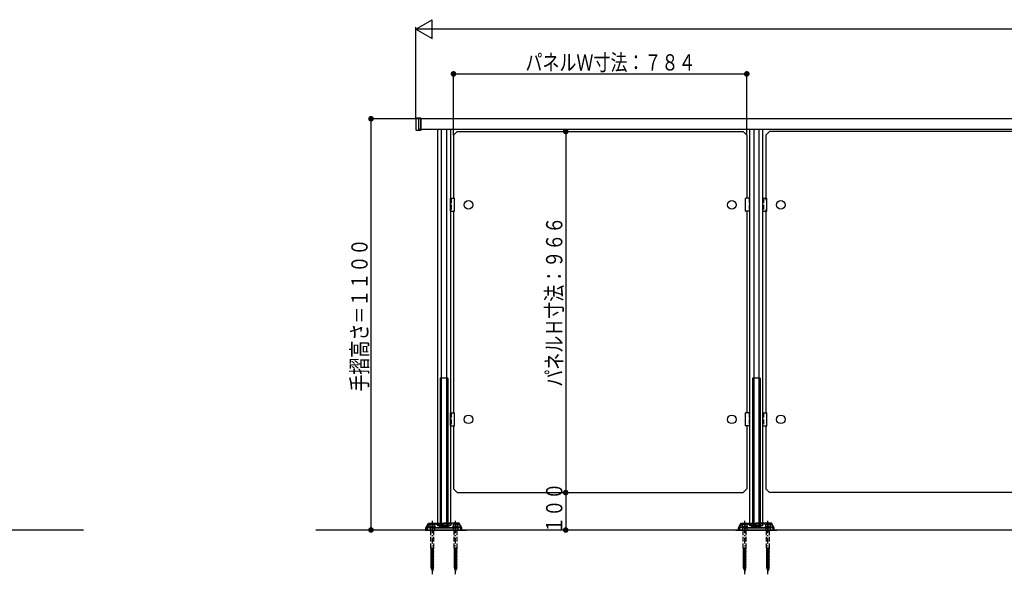
# Model space of a CAD drawing. Extents: x 0 to 14720, y 0 to 21738.
# Drawn here: x 3650 to 6282, y 14233 to 15716 of the extents above; entities that cross this region are included whole.
import ezdxf

# ---------------------------------------------------------------- set-up
doc = ezdxf.new("R2010")
doc.units = 0
doc.header["$LTSCALE"] = 5
doc.linetypes.add('HASENP', pattern=[3.5, 2.5, -1])
doc.linetypes.add('ITTENSAP', pattern=[5.5, 3, -1, 0.5, -1])
doc.layers.add('YKK_A1', color=4, linetype='CONTINUOUS')
doc.layers.add('YKK_D', color=6, linetype='CONTINUOUS')
doc.styles.get("Standard").update_dxf_attribs({"font": 'txt', "bigfont": 'EXTFONT'})

msp = doc.modelspace()

# ---------------------------------------------------------------- linework, layer by layer
at = {"layer": 'YKK_A1'}
for p, q in [((4709.6, 15453.1), (4708.6, 15452.1)), ((4708.6, 15452.1), (4708.6, 15421.5)), ((4721.6, 15453.1), (4709.6, 15453.1)), ((8191.6, 15451.3), (4715.6, 15451.3)), ((4715.6, 15451.3), (4715.6, 15422.3)), ((4722.6, 15452.1), (4721.6, 15453.1)), ((4721.6, 15420.5), (4721.6, 15453.1)), ((4722.6, 15421.5), (4722.6, 15452.1)), ((4708.6, 15421.5), (4709.6, 15420.5)), ((4709.6, 15420.5), (4721.6, 15420.5)), ((8191.6, 15422.3), (4715.6, 15422.3)), ((4721.6, 15420.5), (4722.6, 15421.5)), ((4766.1, 15422.3), (4766.1, 14362.3)), ((4776.6, 15422.3), (4776.6, 14362.3)), ((4790.6, 15422.3), (4790.6, 14362.3)), ((4801.1, 15422.3), (4801.1, 14362.3)), ((4809.1, 15407.3), (4819.1, 15417.3)), ((4809.1, 15407.3), (4809.1, 15238.8)), ((4819.1, 15417.3), (5583.1, 15417.3)), ((5583.1, 15417.3), (5593.1, 15407.3)), ((5593.1, 15407.3), (5593.1, 15238.8)), ((5601.1, 14362.3), (5601.1, 15422.3)), ((5611.6, 15422.3), (5611.6, 14362.3)), ((5625.6, 15422.3), (5625.6, 14362.3)), ((5636.1, 14362.3), (5636.1, 15422.3)), ((5654.1, 15417.3), (5644.1, 15407.3)), ((5644.1, 15407.3), (5644.1, 15233.8)), ((6418.1, 15417.3), (5654.1, 15417.3)), ((4801.1, 15238.8), (4811.6, 15238.8)), ((4801.1, 15203.8), (4801.1, 15238.8)), ((4812.1, 15209.3), (4812.1, 15238.3)), ((5590.1, 15209.3), (5590.1, 15238.3)), ((5601.1, 15238.8), (5590.6, 15238.8)), ((5601.1, 15203.8), (5601.1, 15238.8)), ((5636.1, 15238.8), (5646.6, 15238.8)), ((5636.1, 15203.8), (5636.1, 15238.8)), ((5647.1, 15209.3), (5647.1, 15238.3)), ((4801.1, 15203.8), (4811.6, 15203.8)), ((4809.1, 15203.8), (4809.1, 14664.8)), ((4812.1, 15204.3), (4812.1, 15209.3)), ((5590.1, 15204.3), (5590.1, 15209.3)), ((5601.1, 15203.8), (5590.6, 15203.8)), ((5593.1, 15203.8), (5593.1, 14664.8)), ((5593.1, 15203.8), (5593.1, 14664.8)), ((5636.1, 15203.8), (5646.6, 15203.8)), ((5644.1, 15208.8), (5644.1, 14664.8)), ((5647.1, 15204.3), (5647.1, 15209.3)), ((4773.7, 14757.3), (4773.7, 14359.7)), ((4793.7, 14757.3), (4773.7, 14757.3)), ((4793.7, 14359.8), (4793.7, 14757.3)), ((4793.7, 14757.3), (4793.7, 14359.7)), ((5608.7, 14757.3), (5608.7, 14359.7)), ((5628.7, 14757.3), (5608.7, 14757.3)), ((5628.7, 14757.3), (5628.7, 14359.7)), ((4801.1, 14664.8), (4811.6, 14664.8)), ((4801.1, 14629.8), (4801.1, 14664.8)), ((4812.1, 14635.3), (4812.1, 14664.3)), ((5590.1, 14635.3), (5590.1, 14664.3)), ((5601.1, 14664.8), (5590.6, 14664.8)), ((5601.1, 14629.8), (5601.1, 14664.8)), ((5636.1, 14664.8), (5646.6, 14664.8)), ((5636.1, 14629.8), (5636.1, 14664.8)), ((5647.1, 14635.3), (5647.1, 14664.3)), ((4812.1, 14630.3), (4812.1, 14635.3)), ((5590.1, 14630.3), (5590.1, 14635.3)), ((5647.1, 14630.3), (5647.1, 14635.3)), ((4801.1, 14629.8), (4811.6, 14629.8)), ((4809.1, 14629.8), (4809.1, 14461.3)), ((5601.1, 14629.8), (5590.6, 14629.8)), ((5593.1, 14629.8), (5593.1, 14461.3)), ((5636.1, 14629.8), (5646.6, 14629.8)), ((5644.1, 14629.8), (5644.1, 14461.4)), ((4809.1, 14461.3), (4819.1, 14451.3)), ((4819.1, 14451.3), (5583.1, 14451.3)), ((5583.1, 14451.3), (5593.1, 14461.3)), ((5654.2, 14451.3), (5644.2, 14461.3)), ((6418.1, 14451.3), (5654.2, 14451.3)), ((3819.9, 14351.3), (660.7, 14351.3)), ((8359.7, 14351.3), (4440.7, 14351.3)), ((4733.7, 14351.3), (4843.7, 14351.3)), ((4735.6, 14357.3), (4742.6, 14369.4)), ((4735.6, 14357.3), (4742.6, 14369.4)), ((4735.6, 14351.3), (4735.6, 14357.3)), ((4735.6, 14351.3), (4735.6, 14357.3)), ((4735.6, 14351.3), (4737.6, 14351.3)), ((4735.6, 14351.3), (4737.6, 14351.3)), ((4828.7, 14357.3), (4738.7, 14357.3)), ((4738.7, 14357.3), (4738.7, 14351.3)), ((4742.6, 14369.4), (4783.6, 14369.4)), ((4742.6, 14369.4), (4783.6, 14369.4)), ((4754.1, 14357.3), (4813.1, 14357.3)), ((4801.1, 14362.3), (4766.1, 14362.3)), ((4824.6, 14369.4), (4783.6, 14369.4)), ((4824.6, 14369.4), (4783.6, 14369.4)), ((4831.6, 14357.3), (4824.6, 14369.4)), ((4831.6, 14357.3), (4824.6, 14369.4)), ((4828.7, 14351.3), (4828.7, 14357.3)), ((4829.6, 14351.3), (4831.6, 14351.3)), ((4829.6, 14351.3), (4831.6, 14351.3)), ((4831.6, 14351.3), (4831.6, 14357.3)), ((4831.6, 14351.3), (4831.6, 14357.3)), ((5563.7, 14351.3), (5673.7, 14351.3)), ((5570.6, 14357.3), (5577.6, 14369.4)), ((5570.6, 14351.3), (5570.6, 14357.3)), ((5570.6, 14351.3), (5572.6, 14351.3)), ((5663.7, 14357.3), (5573.7, 14357.3)), ((5573.7, 14357.3), (5573.7, 14351.3)), ((5577.6, 14369.4), (5618.6, 14369.4)), ((5589.1, 14357.3), (5648.1, 14357.3)), ((5636.1, 14362.3), (5601.1, 14362.3)), ((5659.6, 14369.4), (5618.6, 14369.4)), ((5666.6, 14357.3), (5659.6, 14369.4)), ((5663.7, 14351.3), (5663.7, 14357.3)), ((5664.6, 14351.3), (5666.6, 14351.3)), ((5666.6, 14351.3), (5666.6, 14357.3))]:
    msp.add_line(p, q, dxfattribs=at)
at = {"layer": 'YKK_A1', "linetype": 'HASENP'}
for p, q in [((4803.1, 15238.8), (4803.1, 15203.8)), ((5599.1, 15238.8), (5599.1, 15203.8)), ((5638.1, 15238.8), (5638.1, 15203.8)), ((4776, 14359.8), (4776, 14757.3)), ((4791.4, 14359.8), (4791.4, 14757.3)), ((5611, 14359.8), (5611, 14757.3)), ((5626.4, 14359.8), (5626.4, 14757.3)), ((4803.1, 14664.8), (4803.1, 14629.8)), ((5599.1, 14664.8), (5599.1, 14629.8)), ((5638.1, 14664.8), (5638.1, 14629.8)), ((4743.8, 14367.4), (4737.6, 14356.8)), ((4743.8, 14367.4), (4737.6, 14356.8)), ((4737.6, 14351.3), (4737.6, 14356.8)), ((4737.6, 14351.3), (4737.6, 14356.8)), ((4743.8, 14367.4), (4783.6, 14367.4)), ((4743.8, 14367.4), (4783.6, 14367.4)), ((4744.1, 14358.9), (4744.1, 14357.3)), ((4761.1, 14358.9), (4744.1, 14358.9)), ((4744.9, 14360.9), (4744.9, 14358.9)), ((4760.3, 14360.9), (4744.9, 14360.9)), ((4746.1, 14366.4), (4746.1, 14360.9)), ((4752.6, 14366.4), (4746.1, 14366.4)), ((4746.6, 14357.3), (4746.6, 14351.3)), ((4748.6, 14302.9), (4748.6, 14360.9)), ((4759.1, 14366.4), (4752.6, 14366.4)), ((4752.6, 14365.8), (4752.6, 14360.9)), ((4756.6, 14302.9), (4756.6, 14360.9)), ((4758.6, 14357.3), (4758.6, 14351.3)), ((4759.1, 14360.9), (4759.1, 14366.4)), ((4760.3, 14360.9), (4760.3, 14358.9)), ((4761.1, 14357.3), (4761.1, 14358.9)), ((4773.7, 14359.7), (4773.7, 14357.3)), ((4776, 14357.3), (4776, 14359.8)), ((4823.5, 14367.4), (4783.6, 14367.4)), ((4823.5, 14367.4), (4783.6, 14367.4)), ((4791.4, 14357.3), (4791.4, 14359.8)), ((4793.7, 14357.3), (4793.7, 14359.8)), ((4823.1, 14358.9), (4806.1, 14358.9)), ((4806.1, 14358.9), (4806.1, 14357.3)), ((4822.3, 14360.9), (4806.9, 14360.9)), ((4806.9, 14360.9), (4806.9, 14358.9)), ((4808.1, 14366.4), (4808.1, 14360.9)), ((4814.6, 14366.4), (4808.1, 14366.4)), ((4808.6, 14357.3), (4808.6, 14351.3)), ((4810.6, 14302.9), (4810.6, 14360.9)), ((4821.1, 14366.4), (4814.6, 14366.4)), ((4814.6, 14365.8), (4814.6, 14360.9)), ((4818.6, 14302.9), (4818.6, 14360.9)), ((4820.6, 14357.3), (4820.6, 14351.3)), ((4821.1, 14360.9), (4821.1, 14366.4)), ((4822.3, 14360.9), (4822.3, 14358.9)), ((4823.1, 14357.3), (4823.1, 14358.9)), ((4823.5, 14367.4), (4829.6, 14356.8)), ((4823.5, 14367.4), (4829.6, 14356.8)), ((4829.6, 14351.3), (4829.6, 14356.8)), ((4829.6, 14351.3), (4829.6, 14356.8)), ((5578.8, 14367.4), (5572.6, 14356.8)), ((5572.6, 14351.3), (5572.6, 14356.8)), ((5578.8, 14367.4), (5618.6, 14367.4)), ((5596.1, 14358.9), (5579.1, 14358.9)), ((5579.1, 14358.9), (5579.1, 14357.3)), ((5595.3, 14360.9), (5579.9, 14360.9)), ((5579.9, 14360.9), (5579.9, 14358.9)), ((5581.1, 14366.4), (5581.1, 14360.9)), ((5587.6, 14366.4), (5581.1, 14366.4)), ((5581.6, 14357.3), (5581.6, 14351.3)), ((5583.6, 14302.9), (5583.6, 14360.9)), ((5594.1, 14366.4), (5587.6, 14366.4)), ((5587.6, 14365.8), (5587.6, 14360.9)), ((5591.6, 14302.9), (5591.6, 14360.9)), ((5593.6, 14357.3), (5593.6, 14351.3)), ((5594.1, 14360.9), (5594.1, 14366.4)), ((5595.3, 14360.9), (5595.3, 14358.9)), ((5596.1, 14357.3), (5596.1, 14358.9)), ((5608.7, 14359.7), (5608.7, 14357.3)), ((5611, 14357.3), (5611, 14359.8)), ((5658.5, 14367.4), (5618.6, 14367.4)), ((5626.4, 14357.3), (5626.4, 14359.8)), ((5628.7, 14357.3), (5628.7, 14359.8)), ((5658.1, 14358.9), (5641.1, 14358.9)), ((5641.1, 14358.9), (5641.1, 14357.3)), ((5657.3, 14360.9), (5641.9, 14360.9)), ((5641.9, 14360.9), (5641.9, 14358.9)), ((5643.1, 14366.4), (5643.1, 14360.9)), ((5649.6, 14366.4), (5643.1, 14366.4)), ((5643.6, 14357.3), (5643.6, 14351.3)), ((5645.6, 14302.9), (5645.6, 14360.9)), ((5656.1, 14366.4), (5649.6, 14366.4)), ((5649.6, 14365.8), (5649.6, 14360.9)), ((5653.6, 14302.9), (5653.6, 14360.9)), ((5655.6, 14357.3), (5655.6, 14351.3)), ((5656.1, 14360.9), (5656.1, 14366.4)), ((5657.3, 14360.9), (5657.3, 14358.9)), ((5658.1, 14357.3), (5658.1, 14358.9)), ((5658.5, 14367.4), (5664.6, 14356.8)), ((5664.6, 14351.3), (5664.6, 14356.8)), ((4748.6, 14302.9), (4749.5, 14300.9)), ((4756.6, 14302.9), (4748.6, 14302.9)), ((4756.6, 14300.3), (4748.6, 14299.2)), ((4749.5, 14299.5), (4748.6, 14299.2)), ((4748.6, 14299.2), (4749.5, 14298.6)), ((4756.6, 14297), (4748.6, 14295.9)), ((4749.5, 14296.2), (4748.6, 14295.9)), ((4748.6, 14295.9), (4749.5, 14295.3)), ((4756.6, 14293.7), (4748.6, 14292.6)), ((4749.5, 14292.9), (4748.6, 14292.6)), ((4748.6, 14292.6), (4749.5, 14292)), ((4755.7, 14300.9), (4749.5, 14300.9)), ((4749.5, 14299.5), (4749.5, 14300.9)), ((4755.7, 14300.9), (4749.5, 14299.5)), ((4755.7, 14300), (4749.5, 14298.6)), ((4749.5, 14296.2), (4749.5, 14298.6)), ((4755.7, 14297.6), (4749.5, 14296.2)), ((4755.7, 14296.7), (4749.5, 14295.3)), ((4749.5, 14292.9), (4749.5, 14295.3)), ((4755.7, 14294.3), (4749.5, 14292.9)), ((4755.7, 14293.4), (4749.5, 14292)), ((4749.5, 14289.6), (4749.5, 14292)), ((4755.7, 14300.9), (4756.6, 14302.9)), ((4755.7, 14300.9), (4756.6, 14300.3)), ((4756.6, 14300.3), (4755.7, 14300)), ((4755.7, 14297.6), (4755.7, 14300)), ((4755.7, 14297.6), (4756.6, 14297)), ((4756.6, 14297), (4755.7, 14296.7)), ((4755.7, 14294.3), (4755.7, 14296.7)), ((4755.7, 14294.3), (4756.6, 14293.7)), ((4756.6, 14293.7), (4755.7, 14293.4)), ((4755.7, 14291), (4755.7, 14293.4)), ((4818.6, 14302.9), (4810.6, 14302.9)), ((4810.6, 14302.9), (4811.5, 14300.9)), ((4818.6, 14300.3), (4810.6, 14299.2)), ((4811.5, 14299.5), (4810.6, 14299.2)), ((4810.6, 14299.2), (4811.5, 14298.6)), ((4818.6, 14297), (4810.6, 14295.9)), ((4811.5, 14296.2), (4810.6, 14295.9)), ((4810.6, 14295.9), (4811.5, 14295.3)), ((4818.6, 14293.7), (4810.6, 14292.6)), ((4811.5, 14292.9), (4810.6, 14292.6)), ((4810.6, 14292.6), (4811.5, 14292)), ((4817.7, 14300.9), (4811.5, 14300.9)), ((4811.5, 14299.5), (4811.5, 14300.9)), ((4817.7, 14300.9), (4811.5, 14299.5)), ((4817.7, 14300), (4811.5, 14298.6)), ((4811.5, 14296.2), (4811.5, 14298.6)), ((4817.7, 14297.6), (4811.5, 14296.2)), ((4817.7, 14296.7), (4811.5, 14295.3)), ((4811.5, 14292.9), (4811.5, 14295.3)), ((4817.7, 14294.3), (4811.5, 14292.9)), ((4817.7, 14293.4), (4811.5, 14292)), ((4811.5, 14289.6), (4811.5, 14292)), ((4817.7, 14300.9), (4818.6, 14302.9)), ((4817.7, 14300.9), (4818.6, 14300.3)), ((4818.6, 14300.3), (4817.7, 14300)), ((4817.7, 14297.6), (4817.7, 14300)), ((4817.7, 14297.6), (4818.6, 14297)), ((4818.6, 14297), (4817.7, 14296.7)), ((4817.7, 14294.3), (4817.7, 14296.7)), ((4817.7, 14294.3), (4818.6, 14293.7)), ((4818.6, 14293.7), (4817.7, 14293.4)), ((4817.7, 14291), (4817.7, 14293.4)), ((5591.6, 14302.9), (5583.6, 14302.9)), ((5583.6, 14302.9), (5584.5, 14300.9)), ((5591.6, 14300.3), (5583.6, 14299.2)), ((5584.5, 14299.5), (5583.6, 14299.2)), ((5583.6, 14299.2), (5584.5, 14298.6)), ((5591.6, 14297), (5583.6, 14295.9)), ((5584.5, 14296.2), (5583.6, 14295.9)), ((5583.6, 14295.9), (5584.5, 14295.3)), ((5591.6, 14293.7), (5583.6, 14292.6)), ((5584.5, 14292.9), (5583.6, 14292.6)), ((5583.6, 14292.6), (5584.5, 14292)), ((5590.7, 14300.9), (5584.5, 14300.9)), ((5584.5, 14299.5), (5584.5, 14300.9)), ((5590.7, 14300.9), (5584.5, 14299.5)), ((5590.7, 14300), (5584.5, 14298.6)), ((5584.5, 14296.2), (5584.5, 14298.6)), ((5590.7, 14297.6), (5584.5, 14296.2)), ((5590.7, 14296.7), (5584.5, 14295.3)), ((5584.5, 14292.9), (5584.5, 14295.3)), ((5590.7, 14294.3), (5584.5, 14292.9)), ((5590.7, 14293.4), (5584.5, 14292)), ((5584.5, 14289.6), (5584.5, 14292)), ((5590.7, 14300.9), (5591.6, 14302.9)), ((5590.7, 14300.9), (5591.6, 14300.3)), ((5591.6, 14300.3), (5590.7, 14300)), ((5590.7, 14297.6), (5590.7, 14300)), ((5590.7, 14297.6), (5591.6, 14297)), ((5591.6, 14297), (5590.7, 14296.7)), ((5590.7, 14294.3), (5590.7, 14296.7)), ((5590.7, 14294.3), (5591.6, 14293.7)), ((5591.6, 14293.7), (5590.7, 14293.4)), ((5590.7, 14291), (5590.7, 14293.4)), ((5653.6, 14302.9), (5645.6, 14302.9)), ((5645.6, 14302.9), (5646.5, 14300.9)), ((5653.6, 14300.3), (5645.6, 14299.2)), ((5646.5, 14299.5), (5645.6, 14299.2)), ((5645.6, 14299.2), (5646.5, 14298.6)), ((5653.6, 14297), (5645.6, 14295.9)), ((5646.5, 14296.2), (5645.6, 14295.9)), ((5645.6, 14295.9), (5646.5, 14295.3)), ((5653.6, 14293.7), (5645.6, 14292.6)), ((5646.5, 14292.9), (5645.6, 14292.6)), ((5645.6, 14292.6), (5646.5, 14292)), ((5652.7, 14300.9), (5646.5, 14300.9)), ((5646.5, 14299.5), (5646.5, 14300.9)), ((5652.7, 14300.9), (5646.5, 14299.5)), ((5652.7, 14300), (5646.5, 14298.6)), ((5646.5, 14296.2), (5646.5, 14298.6)), ((5652.7, 14297.6), (5646.5, 14296.2)), ((5652.7, 14296.7), (5646.5, 14295.3)), ((5646.5, 14292.9), (5646.5, 14295.3)), ((5652.7, 14294.3), (5646.5, 14292.9)), ((5652.7, 14293.4), (5646.5, 14292)), ((5646.5, 14289.6), (5646.5, 14292)), ((5652.7, 14300.9), (5653.6, 14302.9)), ((5652.7, 14300.9), (5653.6, 14300.3)), ((5653.6, 14300.3), (5652.7, 14300)), ((5652.7, 14297.6), (5652.7, 14300)), ((5652.7, 14297.6), (5653.6, 14297)), ((5653.6, 14297), (5652.7, 14296.7)), ((5652.7, 14294.3), (5652.7, 14296.7)), ((5652.7, 14294.3), (5653.6, 14293.7)), ((5653.6, 14293.7), (5652.7, 14293.4)), ((5652.7, 14291), (5652.7, 14293.4)), ((4756.6, 14290.4), (4748.6, 14289.3)), ((4749.5, 14289.6), (4748.6, 14289.3)), ((4748.6, 14289.3), (4749.5, 14288.7)), ((4756.6, 14287.1), (4748.6, 14286)), ((4749.5, 14286.3), (4748.6, 14286)), ((4748.6, 14286), (4749.5, 14285.4)), ((4756.6, 14283.8), (4748.6, 14282.7)), ((4749.5, 14283), (4748.6, 14282.7)), ((4748.6, 14282.7), (4749.5, 14282.1)), ((4748.6, 14282.7), (4748.6, 14282.7)), ((4756.6, 14280.5), (4748.6, 14279.4)), ((4749.5, 14279.7), (4748.6, 14279.4)), ((4748.6, 14279.4), (4749.5, 14278.8)), ((4756.6, 14277.2), (4748.6, 14276.1)), ((4749.5, 14276.4), (4748.6, 14276.1)), ((4748.6, 14276.1), (4749.5, 14275.5)), ((4756.6, 14273.9), (4748.6, 14272.8)), ((4749.5, 14273.1), (4748.6, 14272.8)), ((4748.6, 14272.8), (4749.5, 14272.2)), ((4756.6, 14270.6), (4748.6, 14269.5)), ((4749.5, 14269.8), (4748.6, 14269.5)), ((4748.6, 14269.5), (4749.5, 14268.9)), ((4756.6, 14267.3), (4748.6, 14266.2)), ((4749.5, 14266.5), (4748.6, 14266.2)), ((4748.6, 14266.2), (4749.5, 14265.6)), ((4755.7, 14291), (4749.5, 14289.6)), ((4755.7, 14290.1), (4749.5, 14288.7)), ((4749.5, 14286.3), (4749.5, 14288.7)), ((4755.7, 14287.7), (4749.5, 14286.3)), ((4755.7, 14286.8), (4749.5, 14285.4)), ((4749.5, 14283), (4749.5, 14285.4)), ((4755.7, 14284.4), (4749.5, 14283)), ((4755.7, 14283.5), (4749.5, 14282.1)), ((4749.5, 14279.7), (4749.5, 14282.1)), ((4755.7, 14281.1), (4749.5, 14279.7)), ((4755.7, 14280.2), (4749.5, 14278.8)), ((4749.5, 14276.4), (4749.5, 14278.8)), ((4755.7, 14277.8), (4749.5, 14276.4)), ((4755.7, 14276.9), (4749.5, 14275.5)), ((4749.5, 14273.1), (4749.5, 14275.5)), ((4755.7, 14274.5), (4749.5, 14273.1)), ((4755.7, 14273.6), (4749.5, 14272.2)), ((4749.5, 14269.8), (4749.5, 14272.2)), ((4755.7, 14271.2), (4749.5, 14269.8)), ((4755.7, 14270.3), (4749.5, 14268.9)), ((4749.5, 14266.5), (4749.5, 14268.9)), ((4755.7, 14267.9), (4749.5, 14266.5)), ((4755.7, 14267), (4749.5, 14265.6)), ((4749.5, 14263.2), (4749.5, 14265.6)), ((4755.7, 14291), (4756.6, 14290.4)), ((4756.6, 14290.4), (4755.7, 14290.1)), ((4755.7, 14287.7), (4755.7, 14290.1)), ((4755.7, 14287.7), (4756.6, 14287.1)), ((4756.6, 14287.1), (4755.7, 14286.8)), ((4755.7, 14284.4), (4755.7, 14286.8)), ((4755.7, 14284.4), (4756.6, 14283.8)), ((4756.6, 14283.8), (4755.7, 14283.5)), ((4755.7, 14281.1), (4755.7, 14283.5)), ((4755.7, 14281.1), (4756.6, 14280.5)), ((4756.6, 14280.5), (4755.7, 14280.2)), ((4755.7, 14277.8), (4755.7, 14280.2)), ((4755.7, 14277.8), (4756.6, 14277.2)), ((4756.6, 14277.2), (4755.7, 14276.9)), ((4755.7, 14274.5), (4755.7, 14276.9)), ((4755.7, 14274.5), (4756.6, 14273.9)), ((4756.6, 14273.9), (4755.7, 14273.6)), ((4755.7, 14271.2), (4755.7, 14273.6)), ((4755.7, 14271.2), (4756.6, 14270.6)), ((4756.6, 14270.6), (4755.7, 14270.3)), ((4755.7, 14267.9), (4755.7, 14270.3)), ((4755.7, 14267.9), (4756.6, 14267.3)), ((4756.6, 14267.3), (4755.7, 14267)), ((4755.7, 14264.6), (4755.7, 14267)), ((4756.6, 14283.8), (4756.6, 14283.8)), ((4818.6, 14290.4), (4810.6, 14289.3)), ((4811.5, 14289.6), (4810.6, 14289.3)), ((4810.6, 14289.3), (4811.5, 14288.7)), ((4818.6, 14287.1), (4810.6, 14286)), ((4811.5, 14286.3), (4810.6, 14286)), ((4810.6, 14286), (4811.5, 14285.4)), ((4818.6, 14283.8), (4810.6, 14282.7)), ((4811.5, 14283), (4810.6, 14282.7)), ((4810.6, 14282.7), (4811.5, 14282.1)), ((4810.6, 14282.7), (4810.6, 14282.7)), ((4818.6, 14280.5), (4810.6, 14279.4)), ((4811.5, 14279.7), (4810.6, 14279.4)), ((4810.6, 14279.4), (4811.5, 14278.8)), ((4818.6, 14277.2), (4810.6, 14276.1)), ((4811.5, 14276.4), (4810.6, 14276.1)), ((4810.6, 14276.1), (4811.5, 14275.5)), ((4818.6, 14273.9), (4810.6, 14272.8)), ((4811.5, 14273.1), (4810.6, 14272.8)), ((4810.6, 14272.8), (4811.5, 14272.2)), ((4818.6, 14270.6), (4810.6, 14269.5)), ((4811.5, 14269.8), (4810.6, 14269.5)), ((4810.6, 14269.5), (4811.5, 14268.9)), ((4818.6, 14267.3), (4810.6, 14266.2)), ((4811.5, 14266.5), (4810.6, 14266.2)), ((4810.6, 14266.2), (4811.5, 14265.6)), ((4817.7, 14291), (4811.5, 14289.6)), ((4817.7, 14290.1), (4811.5, 14288.7)), ((4811.5, 14286.3), (4811.5, 14288.7)), ((4817.7, 14287.7), (4811.5, 14286.3)), ((4817.7, 14286.8), (4811.5, 14285.4)), ((4811.5, 14283), (4811.5, 14285.4)), ((4817.7, 14284.4), (4811.5, 14283)), ((4817.7, 14283.5), (4811.5, 14282.1)), ((4811.5, 14279.7), (4811.5, 14282.1)), ((4817.7, 14281.1), (4811.5, 14279.7)), ((4817.7, 14280.2), (4811.5, 14278.8)), ((4811.5, 14276.4), (4811.5, 14278.8)), ((4817.7, 14277.8), (4811.5, 14276.4)), ((4817.7, 14276.9), (4811.5, 14275.5)), ((4811.5, 14273.1), (4811.5, 14275.5)), ((4817.7, 14274.5), (4811.5, 14273.1)), ((4817.7, 14273.6), (4811.5, 14272.2)), ((4811.5, 14269.8), (4811.5, 14272.2)), ((4817.7, 14271.2), (4811.5, 14269.8)), ((4817.7, 14270.3), (4811.5, 14268.9)), ((4811.5, 14266.5), (4811.5, 14268.9)), ((4817.7, 14267.9), (4811.5, 14266.5)), ((4817.7, 14267), (4811.5, 14265.6)), ((4811.5, 14263.2), (4811.5, 14265.6)), ((4817.7, 14291), (4818.6, 14290.4)), ((4818.6, 14290.4), (4817.7, 14290.1)), ((4817.7, 14287.7), (4817.7, 14290.1)), ((4817.7, 14287.7), (4818.6, 14287.1)), ((4818.6, 14287.1), (4817.7, 14286.8)), ((4817.7, 14284.4), (4817.7, 14286.8)), ((4817.7, 14284.4), (4818.6, 14283.8)), ((4818.6, 14283.8), (4817.7, 14283.5)), ((4817.7, 14281.1), (4817.7, 14283.5)), ((4817.7, 14281.1), (4818.6, 14280.5)), ((4818.6, 14280.5), (4817.7, 14280.2)), ((4817.7, 14277.8), (4817.7, 14280.2)), ((4817.7, 14277.8), (4818.6, 14277.2)), ((4818.6, 14277.2), (4817.7, 14276.9)), ((4817.7, 14274.5), (4817.7, 14276.9)), ((4817.7, 14274.5), (4818.6, 14273.9)), ((4818.6, 14273.9), (4817.7, 14273.6)), ((4817.7, 14271.2), (4817.7, 14273.6)), ((4817.7, 14271.2), (4818.6, 14270.6)), ((4818.6, 14270.6), (4817.7, 14270.3)), ((4817.7, 14267.9), (4817.7, 14270.3)), ((4817.7, 14267.9), (4818.6, 14267.3)), ((4818.6, 14267.3), (4817.7, 14267)), ((4817.7, 14264.6), (4817.7, 14267)), ((4818.6, 14283.8), (4818.6, 14283.8)), ((5591.6, 14290.4), (5583.6, 14289.3)), ((5584.5, 14289.6), (5583.6, 14289.3)), ((5583.6, 14289.3), (5584.5, 14288.7)), ((5591.6, 14287.1), (5583.6, 14286)), ((5584.5, 14286.3), (5583.6, 14286)), ((5583.6, 14286), (5584.5, 14285.4)), ((5591.6, 14283.8), (5583.6, 14282.7)), ((5584.5, 14283), (5583.6, 14282.7)), ((5583.6, 14282.7), (5584.5, 14282.1)), ((5583.6, 14282.7), (5583.6, 14282.7)), ((5591.6, 14280.5), (5583.6, 14279.4)), ((5584.5, 14279.7), (5583.6, 14279.4)), ((5583.6, 14279.4), (5584.5, 14278.8)), ((5591.6, 14277.2), (5583.6, 14276.1)), ((5584.5, 14276.4), (5583.6, 14276.1)), ((5583.6, 14276.1), (5584.5, 14275.5)), ((5591.6, 14273.9), (5583.6, 14272.8)), ((5584.5, 14273.1), (5583.6, 14272.8)), ((5583.6, 14272.8), (5584.5, 14272.2)), ((5591.6, 14270.6), (5583.6, 14269.5)), ((5584.5, 14269.8), (5583.6, 14269.5)), ((5583.6, 14269.5), (5584.5, 14268.9)), ((5591.6, 14267.3), (5583.6, 14266.2)), ((5584.5, 14266.5), (5583.6, 14266.2)), ((5583.6, 14266.2), (5584.5, 14265.6)), ((5590.7, 14291), (5584.5, 14289.6)), ((5590.7, 14290.1), (5584.5, 14288.7)), ((5584.5, 14286.3), (5584.5, 14288.7)), ((5590.7, 14287.7), (5584.5, 14286.3)), ((5590.7, 14286.8), (5584.5, 14285.4)), ((5584.5, 14283), (5584.5, 14285.4)), ((5590.7, 14284.4), (5584.5, 14283)), ((5590.7, 14283.5), (5584.5, 14282.1)), ((5584.5, 14279.7), (5584.5, 14282.1)), ((5590.7, 14281.1), (5584.5, 14279.7)), ((5590.7, 14280.2), (5584.5, 14278.8)), ((5584.5, 14276.4), (5584.5, 14278.8)), ((5590.7, 14277.8), (5584.5, 14276.4)), ((5590.7, 14276.9), (5584.5, 14275.5)), ((5584.5, 14273.1), (5584.5, 14275.5)), ((5590.7, 14274.5), (5584.5, 14273.1)), ((5590.7, 14273.6), (5584.5, 14272.2)), ((5584.5, 14269.8), (5584.5, 14272.2)), ((5590.7, 14271.2), (5584.5, 14269.8)), ((5590.7, 14270.3), (5584.5, 14268.9)), ((5584.5, 14266.5), (5584.5, 14268.9)), ((5590.7, 14267.9), (5584.5, 14266.5)), ((5590.7, 14267), (5584.5, 14265.6)), ((5584.5, 14263.2), (5584.5, 14265.6)), ((5590.7, 14291), (5591.6, 14290.4)), ((5591.6, 14290.4), (5590.7, 14290.1)), ((5590.7, 14287.7), (5590.7, 14290.1)), ((5590.7, 14287.7), (5591.6, 14287.1)), ((5591.6, 14287.1), (5590.7, 14286.8)), ((5590.7, 14284.4), (5590.7, 14286.8)), ((5590.7, 14284.4), (5591.6, 14283.8)), ((5591.6, 14283.8), (5590.7, 14283.5)), ((5590.7, 14281.1), (5590.7, 14283.5)), ((5590.7, 14281.1), (5591.6, 14280.5)), ((5591.6, 14280.5), (5590.7, 14280.2)), ((5590.7, 14277.8), (5590.7, 14280.2)), ((5590.7, 14277.8), (5591.6, 14277.2)), ((5591.6, 14277.2), (5590.7, 14276.9)), ((5590.7, 14274.5), (5590.7, 14276.9)), ((5590.7, 14274.5), (5591.6, 14273.9)), ((5591.6, 14273.9), (5590.7, 14273.6)), ((5590.7, 14271.2), (5590.7, 14273.6)), ((5590.7, 14271.2), (5591.6, 14270.6)), ((5591.6, 14270.6), (5590.7, 14270.3)), ((5590.7, 14267.9), (5590.7, 14270.3)), ((5590.7, 14267.9), (5591.6, 14267.3)), ((5591.6, 14267.3), (5590.7, 14267)), ((5590.7, 14264.6), (5590.7, 14267)), ((5591.6, 14283.8), (5591.6, 14283.8)), ((5653.6, 14290.4), (5645.6, 14289.3)), ((5646.5, 14289.6), (5645.6, 14289.3)), ((5645.6, 14289.3), (5646.5, 14288.7)), ((5653.6, 14287.1), (5645.6, 14286)), ((5646.5, 14286.3), (5645.6, 14286)), ((5645.6, 14286), (5646.5, 14285.4)), ((5653.6, 14283.8), (5645.6, 14282.7)), ((5646.5, 14283), (5645.6, 14282.7)), ((5645.6, 14282.7), (5646.5, 14282.1)), ((5645.6, 14282.7), (5645.6, 14282.7)), ((5653.6, 14280.5), (5645.6, 14279.4)), ((5646.5, 14279.7), (5645.6, 14279.4)), ((5645.6, 14279.4), (5646.5, 14278.8)), ((5653.6, 14277.2), (5645.6, 14276.1)), ((5646.5, 14276.4), (5645.6, 14276.1)), ((5645.6, 14276.1), (5646.5, 14275.5)), ((5653.6, 14273.9), (5645.6, 14272.8)), ((5646.5, 14273.1), (5645.6, 14272.8)), ((5645.6, 14272.8), (5646.5, 14272.2)), ((5653.6, 14270.6), (5645.6, 14269.5)), ((5646.5, 14269.8), (5645.6, 14269.5)), ((5645.6, 14269.5), (5646.5, 14268.9)), ((5653.6, 14267.3), (5645.6, 14266.2)), ((5646.5, 14266.5), (5645.6, 14266.2)), ((5645.6, 14266.2), (5646.5, 14265.6)), ((5652.7, 14291), (5646.5, 14289.6)), ((5652.7, 14290.1), (5646.5, 14288.7)), ((5646.5, 14286.3), (5646.5, 14288.7)), ((5652.7, 14287.7), (5646.5, 14286.3)), ((5652.7, 14286.8), (5646.5, 14285.4)), ((5646.5, 14283), (5646.5, 14285.4)), ((5652.7, 14284.4), (5646.5, 14283)), ((5652.7, 14283.5), (5646.5, 14282.1)), ((5646.5, 14279.7), (5646.5, 14282.1)), ((5652.7, 14281.1), (5646.5, 14279.7)), ((5652.7, 14280.2), (5646.5, 14278.8)), ((5646.5, 14276.4), (5646.5, 14278.8)), ((5652.7, 14277.8), (5646.5, 14276.4)), ((5652.7, 14276.9), (5646.5, 14275.5)), ((5646.5, 14273.1), (5646.5, 14275.5)), ((5652.7, 14274.5), (5646.5, 14273.1)), ((5652.7, 14273.6), (5646.5, 14272.2)), ((5646.5, 14269.8), (5646.5, 14272.2)), ((5652.7, 14271.2), (5646.5, 14269.8)), ((5652.7, 14270.3), (5646.5, 14268.9)), ((5646.5, 14266.5), (5646.5, 14268.9)), ((5652.7, 14267.9), (5646.5, 14266.5)), ((5652.7, 14267), (5646.5, 14265.6)), ((5646.5, 14263.2), (5646.5, 14265.6)), ((5652.7, 14291), (5653.6, 14290.4)), ((5653.6, 14290.4), (5652.7, 14290.1)), ((5652.7, 14287.7), (5652.7, 14290.1)), ((5652.7, 14287.7), (5653.6, 14287.1)), ((5653.6, 14287.1), (5652.7, 14286.8)), ((5652.7, 14284.4), (5652.7, 14286.8)), ((5652.7, 14284.4), (5653.6, 14283.8)), ((5653.6, 14283.8), (5652.7, 14283.5)), ((5652.7, 14281.1), (5652.7, 14283.5)), ((5652.7, 14281.1), (5653.6, 14280.5)), ((5653.6, 14280.5), (5652.7, 14280.2)), ((5652.7, 14277.8), (5652.7, 14280.2)), ((5652.7, 14277.8), (5653.6, 14277.2)), ((5653.6, 14277.2), (5652.7, 14276.9)), ((5652.7, 14274.5), (5652.7, 14276.9)), ((5652.7, 14274.5), (5653.6, 14273.9)), ((5653.6, 14273.9), (5652.7, 14273.6)), ((5652.7, 14271.2), (5652.7, 14273.6)), ((5652.7, 14271.2), (5653.6, 14270.6)), ((5653.6, 14270.6), (5652.7, 14270.3)), ((5652.7, 14267.9), (5652.7, 14270.3)), ((5652.7, 14267.9), (5653.6, 14267.3)), ((5653.6, 14267.3), (5652.7, 14267)), ((5652.7, 14264.6), (5652.7, 14267)), ((5653.6, 14283.8), (5653.6, 14283.8)), ((4756.6, 14264), (4748.6, 14262.9)), ((4749.5, 14263.2), (4748.6, 14262.9)), ((4748.6, 14262.9), (4749.5, 14262.3)), ((4756.6, 14260.7), (4748.6, 14259.6)), ((4749.5, 14259.9), (4748.6, 14259.6)), ((4748.6, 14259.6), (4749.5, 14259)), ((4756.6, 14257.4), (4748.6, 14256.3)), ((4749.5, 14256.6), (4748.6, 14256.3)), ((4748.6, 14256.3), (4749.5, 14255.7)), ((4756.6, 14254.1), (4748.6, 14253)), ((4749.5, 14253.3), (4748.6, 14253)), ((4748.6, 14253), (4749.5, 14252.4)), ((4756.6, 14250.8), (4748.6, 14249.7)), ((4749.5, 14250), (4748.6, 14249.7)), ((4748.6, 14249.7), (4749.5, 14249.1)), ((4755.7, 14264.6), (4749.5, 14263.2)), ((4755.7, 14263.7), (4749.5, 14262.3)), ((4749.5, 14259.9), (4749.5, 14262.3)), ((4755.7, 14261.3), (4749.5, 14259.9)), ((4755.7, 14260.4), (4749.5, 14259)), ((4749.5, 14256.6), (4749.5, 14259)), ((4755.7, 14258), (4749.5, 14256.6)), ((4755.7, 14257.1), (4749.5, 14255.7)), ((4749.5, 14253.3), (4749.5, 14255.7)), ((4755.7, 14254.7), (4749.5, 14253.3)), ((4755.7, 14253.8), (4749.5, 14252.4)), ((4749.5, 14250), (4749.5, 14252.4)), ((4755.7, 14251.4), (4749.5, 14250)), ((4755.7, 14250.5), (4749.5, 14249.1)), ((4749.8, 14249.2), (4750.5, 14247)), ((4756, 14247.4), (4750.1, 14246.6)), ((4750.5, 14247), (4750.1, 14246.6)), ((4750.1, 14246.6), (4750.8, 14246.1)), ((4755, 14248), (4750.5, 14247)), ((4754.7, 14247), (4750.8, 14246.1)), ((4750.8, 14246.1), (4751.6, 14243.9)), ((4751.6, 14243.9), (4751.2, 14243.5)), ((4754.5, 14243.9), (4751.2, 14243.5)), ((4751.2, 14243.5), (4751.9, 14243.1)), ((4753.8, 14244.4), (4751.6, 14243.9)), ((4753.5, 14243.4), (4751.9, 14243.1)), ((4751.9, 14243.1), (4752.6, 14240.9)), ((4753.5, 14243.4), (4752.6, 14240.9)), ((4754.5, 14243.9), (4753.5, 14243.4)), ((4754.7, 14247), (4753.8, 14244.4)), ((4753.8, 14244.4), (4754.5, 14243.9)), ((4756, 14247.4), (4754.7, 14247)), ((4755.7, 14249.9), (4755, 14248)), ((4756, 14247.4), (4755, 14248)), ((4755.7, 14264.6), (4756.6, 14264)), ((4756.6, 14264), (4755.7, 14263.7)), ((4755.7, 14261.3), (4755.7, 14263.7)), ((4755.7, 14261.3), (4756.6, 14260.7)), ((4756.6, 14260.7), (4755.7, 14260.4)), ((4755.7, 14258), (4755.7, 14260.4)), ((4755.7, 14258), (4756.6, 14257.4)), ((4756.6, 14257.4), (4755.7, 14257.1)), ((4755.7, 14254.7), (4755.7, 14257.1)), ((4755.7, 14254.7), (4756.6, 14254.1)), ((4756.6, 14254.1), (4755.7, 14253.8)), ((4755.7, 14251.4), (4755.7, 14253.8)), ((4755.7, 14251.4), (4756.6, 14250.8)), ((4756.6, 14250.8), (4755.7, 14250.5)), ((4755.7, 14249.9), (4755.7, 14250.5)), ((4818.6, 14264), (4810.6, 14262.9)), ((4811.5, 14263.2), (4810.6, 14262.9)), ((4810.6, 14262.9), (4811.5, 14262.3)), ((4818.6, 14260.7), (4810.6, 14259.6)), ((4811.5, 14259.9), (4810.6, 14259.6)), ((4810.6, 14259.6), (4811.5, 14259)), ((4818.6, 14257.4), (4810.6, 14256.3)), ((4811.5, 14256.6), (4810.6, 14256.3)), ((4810.6, 14256.3), (4811.5, 14255.7)), ((4818.6, 14254.1), (4810.6, 14253)), ((4811.5, 14253.3), (4810.6, 14253)), ((4810.6, 14253), (4811.5, 14252.4)), ((4818.6, 14250.8), (4810.6, 14249.7)), ((4811.5, 14250), (4810.6, 14249.7)), ((4810.6, 14249.7), (4811.5, 14249.1)), ((4817.7, 14264.6), (4811.5, 14263.2)), ((4817.7, 14263.7), (4811.5, 14262.3)), ((4811.5, 14259.9), (4811.5, 14262.3)), ((4817.7, 14261.3), (4811.5, 14259.9)), ((4817.7, 14260.4), (4811.5, 14259)), ((4811.5, 14256.6), (4811.5, 14259)), ((4817.7, 14258), (4811.5, 14256.6)), ((4817.7, 14257.1), (4811.5, 14255.7)), ((4811.5, 14253.3), (4811.5, 14255.7)), ((4817.7, 14254.7), (4811.5, 14253.3)), ((4817.7, 14253.8), (4811.5, 14252.4)), ((4811.5, 14250), (4811.5, 14252.4)), ((4817.7, 14251.4), (4811.5, 14250)), ((4817.7, 14250.5), (4811.5, 14249.1)), ((4811.8, 14249.2), (4812.5, 14247)), ((4818, 14247.4), (4812.1, 14246.6)), ((4812.5, 14247), (4812.1, 14246.6)), ((4812.1, 14246.6), (4812.8, 14246.1)), ((4817, 14248), (4812.5, 14247)), ((4816.7, 14247), (4812.8, 14246.1)), ((4812.8, 14246.1), (4813.6, 14243.9)), ((4813.6, 14243.9), (4813.2, 14243.5)), ((4816.5, 14243.9), (4813.2, 14243.5)), ((4813.2, 14243.5), (4813.9, 14243.1)), ((4815.8, 14244.4), (4813.6, 14243.9)), ((4815.5, 14243.4), (4813.9, 14243.1)), ((4813.9, 14243.1), (4814.6, 14240.9)), ((4815.5, 14243.4), (4814.6, 14240.9)), ((4816.5, 14243.9), (4815.5, 14243.4)), ((4816.7, 14247), (4815.8, 14244.4)), ((4815.8, 14244.4), (4816.5, 14243.9)), ((4818, 14247.4), (4816.7, 14247)), ((4817.7, 14249.9), (4817, 14248)), ((4818, 14247.4), (4817, 14248)), ((4817.7, 14264.6), (4818.6, 14264)), ((4818.6, 14264), (4817.7, 14263.7)), ((4817.7, 14261.3), (4817.7, 14263.7)), ((4817.7, 14261.3), (4818.6, 14260.7)), ((4818.6, 14260.7), (4817.7, 14260.4)), ((4817.7, 14258), (4817.7, 14260.4)), ((4817.7, 14258), (4818.6, 14257.4)), ((4818.6, 14257.4), (4817.7, 14257.1)), ((4817.7, 14254.7), (4817.7, 14257.1)), ((4817.7, 14254.7), (4818.6, 14254.1)), ((4818.6, 14254.1), (4817.7, 14253.8)), ((4817.7, 14251.4), (4817.7, 14253.8)), ((4817.7, 14251.4), (4818.6, 14250.8)), ((4818.6, 14250.8), (4817.7, 14250.5)), ((4817.7, 14249.9), (4817.7, 14250.5)), ((5591.6, 14264), (5583.6, 14262.9)), ((5584.5, 14263.2), (5583.6, 14262.9)), ((5583.6, 14262.9), (5584.5, 14262.3)), ((5591.6, 14260.7), (5583.6, 14259.6)), ((5584.5, 14259.9), (5583.6, 14259.6)), ((5583.6, 14259.6), (5584.5, 14259)), ((5591.6, 14257.4), (5583.6, 14256.3)), ((5584.5, 14256.6), (5583.6, 14256.3)), ((5583.6, 14256.3), (5584.5, 14255.7)), ((5591.6, 14254.1), (5583.6, 14253)), ((5584.5, 14253.3), (5583.6, 14253)), ((5583.6, 14253), (5584.5, 14252.4)), ((5591.6, 14250.8), (5583.6, 14249.7)), ((5584.5, 14250), (5583.6, 14249.7)), ((5583.6, 14249.7), (5584.5, 14249.1)), ((5590.7, 14264.6), (5584.5, 14263.2)), ((5590.7, 14263.7), (5584.5, 14262.3)), ((5584.5, 14259.9), (5584.5, 14262.3)), ((5590.7, 14261.3), (5584.5, 14259.9)), ((5590.7, 14260.4), (5584.5, 14259)), ((5584.5, 14256.6), (5584.5, 14259)), ((5590.7, 14258), (5584.5, 14256.6)), ((5590.7, 14257.1), (5584.5, 14255.7)), ((5584.5, 14253.3), (5584.5, 14255.7)), ((5590.7, 14254.7), (5584.5, 14253.3)), ((5590.7, 14253.8), (5584.5, 14252.4)), ((5584.5, 14250), (5584.5, 14252.4)), ((5590.7, 14251.4), (5584.5, 14250)), ((5590.7, 14250.5), (5584.5, 14249.1)), ((5584.8, 14249.2), (5585.5, 14247)), ((5591, 14247.4), (5585.1, 14246.6)), ((5585.5, 14247), (5585.1, 14246.6)), ((5585.1, 14246.6), (5585.8, 14246.1)), ((5590, 14248), (5585.5, 14247)), ((5589.7, 14247), (5585.8, 14246.1)), ((5585.8, 14246.1), (5586.6, 14243.9)), ((5586.6, 14243.9), (5586.2, 14243.5)), ((5589.5, 14243.9), (5586.2, 14243.5)), ((5586.2, 14243.5), (5586.9, 14243.1)), ((5588.8, 14244.4), (5586.6, 14243.9)), ((5588.5, 14243.4), (5586.9, 14243.1)), ((5586.9, 14243.1), (5587.6, 14240.9)), ((5588.5, 14243.4), (5587.6, 14240.9)), ((5589.5, 14243.9), (5588.5, 14243.4)), ((5589.7, 14247), (5588.8, 14244.4)), ((5588.8, 14244.4), (5589.5, 14243.9)), ((5591, 14247.4), (5589.7, 14247)), ((5590.7, 14249.9), (5590, 14248)), ((5591, 14247.4), (5590, 14248)), ((5590.7, 14264.6), (5591.6, 14264)), ((5591.6, 14264), (5590.7, 14263.7)), ((5590.7, 14261.3), (5590.7, 14263.7)), ((5590.7, 14261.3), (5591.6, 14260.7)), ((5591.6, 14260.7), (5590.7, 14260.4)), ((5590.7, 14258), (5590.7, 14260.4)), ((5590.7, 14258), (5591.6, 14257.4)), ((5591.6, 14257.4), (5590.7, 14257.1)), ((5590.7, 14254.7), (5590.7, 14257.1)), ((5590.7, 14254.7), (5591.6, 14254.1)), ((5591.6, 14254.1), (5590.7, 14253.8)), ((5590.7, 14251.4), (5590.7, 14253.8)), ((5590.7, 14251.4), (5591.6, 14250.8)), ((5591.6, 14250.8), (5590.7, 14250.5)), ((5590.7, 14249.9), (5590.7, 14250.5)), ((5653.6, 14264), (5645.6, 14262.9)), ((5646.5, 14263.2), (5645.6, 14262.9)), ((5645.6, 14262.9), (5646.5, 14262.3)), ((5653.6, 14260.7), (5645.6, 14259.6)), ((5646.5, 14259.9), (5645.6, 14259.6)), ((5645.6, 14259.6), (5646.5, 14259)), ((5653.6, 14257.4), (5645.6, 14256.3)), ((5646.5, 14256.6), (5645.6, 14256.3)), ((5645.6, 14256.3), (5646.5, 14255.7)), ((5653.6, 14254.1), (5645.6, 14253)), ((5646.5, 14253.3), (5645.6, 14253)), ((5645.6, 14253), (5646.5, 14252.4)), ((5653.6, 14250.8), (5645.6, 14249.7)), ((5646.5, 14250), (5645.6, 14249.7)), ((5645.6, 14249.7), (5646.5, 14249.1)), ((5652.7, 14264.6), (5646.5, 14263.2)), ((5652.7, 14263.7), (5646.5, 14262.3)), ((5646.5, 14259.9), (5646.5, 14262.3)), ((5652.7, 14261.3), (5646.5, 14259.9)), ((5652.7, 14260.4), (5646.5, 14259)), ((5646.5, 14256.6), (5646.5, 14259)), ((5652.7, 14258), (5646.5, 14256.6)), ((5652.7, 14257.1), (5646.5, 14255.7)), ((5646.5, 14253.3), (5646.5, 14255.7)), ((5652.7, 14254.7), (5646.5, 14253.3)), ((5652.7, 14253.8), (5646.5, 14252.4)), ((5646.5, 14250), (5646.5, 14252.4)), ((5652.7, 14251.4), (5646.5, 14250)), ((5652.7, 14250.5), (5646.5, 14249.1)), ((5646.8, 14249.2), (5647.5, 14247)), ((5653, 14247.4), (5647.1, 14246.6)), ((5647.5, 14247), (5647.1, 14246.6)), ((5647.1, 14246.6), (5647.8, 14246.1)), ((5652, 14248), (5647.5, 14247)), ((5651.7, 14247), (5647.8, 14246.1)), ((5647.8, 14246.1), (5648.6, 14243.9)), ((5648.6, 14243.9), (5648.2, 14243.5)), ((5651.5, 14243.9), (5648.2, 14243.5)), ((5648.2, 14243.5), (5648.9, 14243.1)), ((5650.8, 14244.4), (5648.6, 14243.9)), ((5650.5, 14243.4), (5648.9, 14243.1)), ((5648.9, 14243.1), (5649.6, 14240.9)), ((5650.5, 14243.4), (5649.6, 14240.9)), ((5651.5, 14243.9), (5650.5, 14243.4)), ((5651.7, 14247), (5650.8, 14244.4)), ((5650.8, 14244.4), (5651.5, 14243.9)), ((5653, 14247.4), (5651.7, 14247)), ((5652.7, 14249.9), (5652, 14248)), ((5653, 14247.4), (5652, 14248)), ((5652.7, 14264.6), (5653.6, 14264)), ((5653.6, 14264), (5652.7, 14263.7)), ((5652.7, 14261.3), (5652.7, 14263.7)), ((5652.7, 14261.3), (5653.6, 14260.7)), ((5653.6, 14260.7), (5652.7, 14260.4)), ((5652.7, 14258), (5652.7, 14260.4)), ((5652.7, 14258), (5653.6, 14257.4)), ((5653.6, 14257.4), (5652.7, 14257.1)), ((5652.7, 14254.7), (5652.7, 14257.1)), ((5652.7, 14254.7), (5653.6, 14254.1)), ((5653.6, 14254.1), (5652.7, 14253.8)), ((5652.7, 14251.4), (5652.7, 14253.8)), ((5652.7, 14251.4), (5653.6, 14250.8)), ((5653.6, 14250.8), (5652.7, 14250.5)), ((5652.7, 14249.9), (5652.7, 14250.5))]:
    msp.add_line(p, q, dxfattribs=at)
at = {"layer": 'YKK_A1', "linetype": 'ITTENSAP'}
for p, q in [((4752.6, 14232.8), (4752.6, 14375.9)), ((4814.6, 14232.8), (4814.6, 14375.9)), ((5587.6, 14232.8), (5587.6, 14375.9)), ((5649.6, 14232.8), (5649.6, 14375.9)), ((4752.6, 14362.3), (4752.6, 14346.3)), ((4814.6, 14362.3), (4814.6, 14346.3)), ((5587.6, 14362.3), (5587.6, 14346.3)), ((5649.6, 14362.3), (5649.6, 14346.3))]:
    msp.add_line(p, q, dxfattribs=at)
at = {"layer": 'YKK_A1'}
for centre in [(4849.1, 15221.3), (5553.1, 15221.3), (5684.1, 15221.3), (4849.1, 14647.3), (5553.1, 14647.3), (5684.1, 14647.3)]:
    msp.add_circle(centre, 11.5, dxfattribs=at)
for centre, radius, start, end in [((4811.6, 15238.3), 0.5, 0, 90), ((5590.6, 15238.3), 0.5, 90, 180), ((5646.6, 15238.3), 0.5, 0, 90), ((4811.6, 15204.3), 0.5, 270, 0), ((5590.6, 15204.3), 0.5, 180, 270), ((5646.6, 15204.3), 0.5, 270, 0), ((4811.6, 14664.3), 0.5, 0, 90), ((5590.6, 14664.3), 0.5, 90, 180), ((5646.6, 14664.3), 0.5, 0, 90), ((4811.6, 14630.3), 0.5, 270, 0), ((5590.6, 14630.3), 0.5, 180, 270), ((5646.6, 14630.3), 0.5, 270, 0), ((4773, 14357.3), 2.5, 53.1301, 180), ((4776, 14357.3), 2.5, 53.1301, 180), ((4779, 14357.3), 2.5, 53.1301, 180), ((4782, 14357.3), 2.5, 53.1301, 180), ((4785, 14357.3), 2.5, 53.1301, 180), ((4788, 14357.3), 2.5, 53.1301, 180), ((4791, 14357.3), 2.5, 53.1301, 180), ((4794, 14357.3), 2.5, 0, 180), ((5608, 14357.3), 2.5, 53.1301, 180), ((5611, 14357.3), 2.5, 53.1301, 180), ((5614, 14357.3), 2.5, 53.1301, 180), ((5617, 14357.3), 2.5, 53.1301, 180), ((5620, 14357.3), 2.5, 53.1301, 180), ((5623, 14357.3), 2.5, 53.1301, 180), ((5626, 14357.3), 2.5, 53.1301, 180), ((5629, 14357.3), 2.5, 0, 180)]:
    msp.add_arc(centre, radius, start, end, dxfattribs=at)
at = {"layer": 'YKK_A1', "linetype": 'HASENP'}
for centre in [(4749.4, 14356.7), (4755.9, 14356.7), (4811.4, 14356.7), (4817.9, 14356.7), (5584.4, 14356.7), (5590.9, 14356.7), (5646.4, 14356.7), (5652.9, 14356.7)]:
    msp.add_arc(centre, 9.66, 70.3471, 109.6529, dxfattribs=at)
at = {"layer": 'YKK_D'}
for p, q in [((4708.6, 15691.3), (4751.9, 15716.3)), ((4751.9, 15666.3), (4751.9, 15716.3)), ((4708.6, 15452.1), (4708.6, 15696.3)), ((8198.6, 15691.3), (4708.6, 15691.3)), ((4708.6, 15691.3), (4751.9, 15666.3)), ((4809.1, 15407.3), (4809.1, 15576.3)), ((4809.1, 15571.3), (5593.1, 15571.3)), ((5593.1, 15407.3), (5593.1, 15576.3)), ((4715.6, 15451.3), (4583.6, 15451.3)), ((4588.6, 15451.3), (4588.6, 14351.3)), ((5109.1, 15417.3), (5109.1, 14451.3)), ((5109.1, 14451.3), (5109.1, 14351.3)), ((4733.7, 14351.3), (4583.6, 14351.3))]:
    msp.add_line(p, q, dxfattribs=at)
at = {"layer": 'YKK_D', "const_width": 7.5}
for points in [[(4812.9, 15571.3, 1), (4805.4, 15571.3, 1)], [(5596.9, 15571.3, 1), (5589.4, 15571.3, 1)], [(4592.4, 15451.3, 1), (4584.9, 15451.3, 1)], [(5112.9, 15417.3, 1), (5105.4, 15417.3, 1)], [(5112.9, 14451.3, 1), (5105.4, 14451.3, 1)], [(5112.9, 14451.3, 1), (5105.4, 14451.3, 1)], [(4592.4, 14351.3, 1), (4584.9, 14351.3, 1)], [(5112.9, 14351.3, 1), (5105.4, 14351.3, 1)]]:
    msp.add_lwpolyline(points, format="xyb", close=True, dxfattribs=at)

# ---------------------------------------------------------------- texts
at = {"layer": 'YKK_D', "color": 6, "width": 0.766283}
msp.add_text('パネルＷ寸法：７８４', height=43.5, dxfattribs=at).set_placement((5001.3, 15580.3))
for s, p in [('パネルＨ寸法：９６６', (5100.1, 14734.5)), ('手摺高さ＝１１００', (4579.6, 14721.5)), ('１００', (5100.1, 14341.5))]:
    msp.add_text(s, height=43.5, rotation=90, dxfattribs=at).set_placement(p)

doc.saveas('drawing.dxf')
